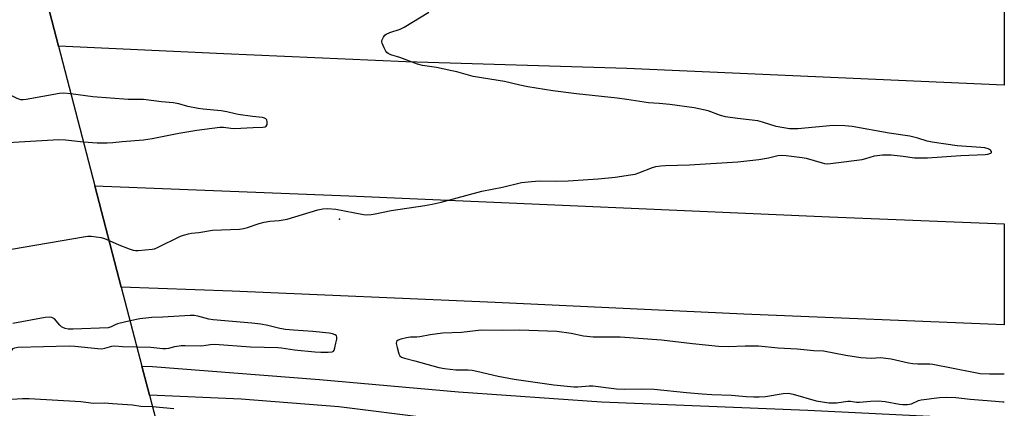
# Model space of a CAD drawing. Units: inches. Extents: x 1273765 to 1279765, y 529451 to 533452.
# Drawn here: x 1279412 to 1279765, y 531609 to 531748 of the extents above; entities that cross this region are included whole.
import ezdxf

# ---------------------------------------------------------------- set-up
doc = ezdxf.new("R2010")
doc.units = ezdxf.units.IN
doc.header["$MEASUREMENT"] = 0
for name, color, linetype in [('BRIDGE-Bridge', 2, 'Continuous'), ('ELEV-Spot Elevation', 7, 'Continuous'), ('TRANS-Road', 130, 'Continuous'), ('Undefined', 1, 'Continuous')]:
    doc.layers.add(name, color=color, linetype=linetype)

msp = doc.modelspace()

# ---------------------------------------------------------------- linework, layer by layer
at = {"layer": 'BRIDGE-Bridge'}
msp.add_lwpolyline([(1279416.28, 531775.33), (1279425.75, 531738.98), (1279438.78, 531688.97), (1279448.24, 531652.66), (1279455.63, 531624.29), (1279458.34, 531613.91), (1279470.03, 531569.01), (1279463.07, 531567.22), (1279459.99, 531567.31), (1279436.45, 531567.99), (1279429.69, 531568.19), (1279422.25, 531566.02), (1279419.05, 531565.09), (1279406.01, 531616.26), (1279403.68, 531625.39), (1279396.24, 531654.59), (1279386.92, 531691.17), (1279374.16, 531741.23), (1279364.92, 531777.48)], dxfattribs=at)
at = {"layer": 'ELEV-Spot Elevation'}
msp.add_point((1279526.4, 531677, 414.29), dxfattribs=at)
at = {"layer": 'TRANS-Road'}
msp.add_lwpolyline([(1279764.54, 531605.1), (1279764.54, 531595.14), (1279646.07, 531600.09), (1279598.14, 531601.6), (1279565.81, 531604.76), (1279558.48, 531605.69), (1279526.12, 531609.77), (1279491.14, 531612.54), (1279458.34, 531613.91), (1279455.63, 531624.28), (1279459.47, 531624.2), (1279519.27, 531619.61), (1279569.09, 531615.14), (1279620.22, 531611.53), (1279694.12, 531608.56)], close=True, dxfattribs=at)
for points in [[(1279764.55, 531760.71, 0), (1279764.55, 531724.96, 0), (1279629.32, 531730.95, 0), (1279550.22, 531733.33, 0), (1279484.95, 531736.19, 0), (1279425.75, 531738.98, 0), (1279416.28, 531775.33, 0)], [(1279764.54, 531675.32, 0), (1279764.54, 531639.19, 0), (1279671.2, 531642.92, 0), (1279582.22, 531647.11, 0), (1279487.97, 531651.18, 0), (1279448.24, 531652.66, 0), (1279438.78, 531688.96, 0), (1279529.71, 531685.37, 0), (1279701.99, 531677.79, 0)]]:
    msp.add_polyline3d(points, close=True, dxfattribs=at)
at = {"layer": 'Undefined'}
for points, elevation in [([(1279430.22, 531721.82), (1279427.7, 531722.1), (1279426.08, 531722.03), (1279414.23, 531719.87), (1279413.08, 531719.71), (1279412.24, 531719.73), (1279410.92, 531720.19), (1279405.74, 531722.81), (1279402.18, 531724.06), (1279399.67, 531724.76), (1279395.96, 531725.42), (1279393.01, 531725.83), (1279385.65, 531726.07), (1279381.35, 531726.8), (1279377.75, 531727.13)], 412), ([(1279434.68, 531704.71), (1279439.65, 531704.36), (1279443.2, 531704.26), (1279445.27, 531704.4), (1279448.53, 531704.8), (1279456.21, 531705.35), (1279459.33, 531705.85), (1279468.83, 531707.79), (1279475.26, 531708.83), (1279483.54, 531709.92), (1279484.89, 531709.93), (1279487.46, 531709.52), (1279488.8, 531709.44), (1279495.48, 531709.77), (1279499, 531709.87), (1279499.78, 531710.03), (1279500.18, 531710.28), (1279500.46, 531710.88), (1279500.52, 531711.84), (1279500.33, 531712.51), (1279500.01, 531712.85), (1279499.58, 531713.11), (1279498.79, 531713.33), (1279495.3, 531713.7), (1279490.14, 531714.42), (1279489.03, 531714.64), (1279486.11, 531715.41), (1279484.06, 531715.81), (1279477.56, 531716.34), (1279475.8, 531716.56), (1279472.03, 531717.27), (1279468.91, 531718.23), (1279466.8, 531718.66), (1279462.68, 531719.04), (1279456.21, 531719.8), (1279450.73, 531719.82), (1279438.01, 531720.79), (1279430.22, 531721.82)], 412), ([(1279384.34, 531701.28), (1279385.77, 531701.55), (1279387.92, 531702.11), (1279391.7, 531703.39), (1279393.41, 531703.64), (1279425.84, 531705.47), (1279428.3, 531705.4), (1279434.68, 531704.71)], 412), ([(1279394.19, 531662.62), (1279396.3, 531663.42), (1279397.96, 531663.92), (1279408.9, 531666.19), (1279435.43, 531670.82), (1279436.32, 531670.89), (1279437.5, 531670.84), (1279441.04, 531670.39), (1279442.18, 531670.11), (1279443.88, 531669.38)], 414), ([(1279451.4, 531640.55), (1279446.88, 531639.47), (1279446.1, 531639.17), (1279444.63, 531638.37), (1279443.58, 531638.11), (1279431.04, 531637.6), (1279429.25, 531637.58), (1279428.13, 531637.8), (1279427.36, 531638.14), (1279426.88, 531638.43), (1279426.24, 531639.03), (1279424.27, 531641.24), (1279423.84, 531641.58), (1279423.38, 531641.78), (1279422.38, 531641.86), (1279421.01, 531641.72), (1279409.38, 531639.56)], 414), ([(1279453.82, 531631.25), (1279458.87, 531631.14), (1279463.15, 531630.7), (1279464.21, 531630.68), (1279465.26, 531630.81), (1279467.42, 531631.38), (1279469.68, 531631.71), (1279471.11, 531631.74), (1279476.54, 531631.59), (1279477.79, 531631.71), (1279480.08, 531632.14), (1279481.72, 531632.24), (1279494.52, 531631.27), (1279504.31, 531631.03), (1279505.67, 531630.89), (1279510.28, 531630.19), (1279517.63, 531629.45), (1279519.7, 531629.3), (1279522.41, 531629.33), (1279523.79, 531629.52), (1279524.22, 531629.74), (1279524.5, 531630.12), (1279524.78, 531630.86), (1279525.15, 531632.56), (1279525.4, 531633.99), (1279525.44, 531634.76), (1279525.31, 531635.19), (1279524.81, 531635.6), (1279523.85, 531635.95), (1279522.77, 531636.19), (1279516.85, 531636.74), (1279509.89, 531637.18), (1279507.13, 531637.45), (1279505, 531637.81), (1279500.69, 531638.87), (1279498.21, 531639.36), (1279495, 531639.73), (1279481.15, 531640.91), (1279479.64, 531641.2), (1279475.62, 531642.28), (1279474.37, 531642.48), (1279472.96, 531642.48), (1279463.13, 531641.94), (1279459.14, 531641.81), (1279454.92, 531641.29), (1279451.4, 531640.55)], 414), ([(1279403.11, 531627.62), (1279405.6, 531628.04), (1279407.52, 531628.56), (1279407.99, 531628.8), (1279408.39, 531629.14), (1279409.11, 531630.2), (1279409.55, 531630.66), (1279410.1, 531630.94), (1279411.23, 531631.13), (1279429.52, 531631.57), (1279431.58, 531631.44), (1279439.79, 531630.66), (1279441.25, 531630.59), (1279442.37, 531630.73), (1279444.82, 531631.47), (1279445.91, 531631.67), (1279448.64, 531631.4), (1279453.82, 531631.25)], 414), ([(1279406.97, 531612.46), (1279412.88, 531612.8), (1279415.31, 531612.75), (1279433.79, 531611.64), (1279438.31, 531611.06), (1279442.18, 531611.15), (1279445.07, 531611.02), (1279452.24, 531610.47), (1279455.3, 531610.05), (1279459.39, 531609.88)], 416)]:
    msp.add_lwpolyline(points, dxfattribs=dict(at, elevation=elevation))
for points in [[(1279443.88, 531669.38, 414), (1279447.33, 531667.8, 414), (1279451.12, 531666.31, 414), (1279452.5, 531665.88, 414), (1279453.36, 531665.78, 414), (1279454.25, 531665.8, 414), (1279459.33, 531666.23, 414), (1279460.2, 531666.4, 414), (1279461.28, 531666.82, 414), (1279469.42, 531670.88, 414), (1279470.54, 531671.27, 414), (1279472.27, 531671.72, 414), (1279473.43, 531671.95, 414), (1279476.04, 531672.25, 414), (1279480.94, 531673.03, 414), (1279490.57, 531673.44, 414), (1279492.02, 531673.59, 414), (1279493.45, 531673.98, 414), (1279497.67, 531675.45, 414), (1279499.39, 531675.9, 414), (1279501.43, 531676.28, 414), (1279504.79, 531676.5, 414), (1279507.66, 531677.02, 414), (1279518.71, 531680.28, 414), (1279520.42, 531680.71, 414), (1279522.11, 531680.77, 414), (1279525.1, 531680.53, 414), (1279535.04, 531678.66, 414), (1279536.18, 531678.57, 414), (1279537.8, 531678.7, 414), (1279539.19, 531678.92, 414), (1279544.94, 531680.14, 414), (1279557.03, 531681.88, 414), (1279559.57, 531682.31, 414), (1279562.86, 531683.07, 414), (1279577.39, 531686.95, 414), (1279584.81, 531688.48, 414), (1279591.62, 531690.07, 414), (1279595.14, 531690.49, 414), (1279598.09, 531690.75, 414), (1279603.85, 531690.61, 414), (1279608.3, 531690.67, 414), (1279619.11, 531691.41, 414), (1279625.2, 531692.02, 414), (1279630.62, 531692.81, 414), (1279632.31, 531693.13, 414), (1279633.6, 531693.56, 414), (1279638.58, 531695.53, 414), (1279639.72, 531695.81, 414), (1279641.47, 531696.03, 414), (1279643.18, 531696.15, 414), (1279651.73, 531696.39, 414), (1279669.13, 531697.54, 414), (1279676.63, 531698.3, 414), (1279680.05, 531698.9, 414), (1279683.44, 531699.72, 414), (1279684.64, 531699.89, 414), (1279686.36, 531699.81, 414), (1279692.1, 531699.11, 414), (1279693.55, 531698.77, 414), (1279699.31, 531697.1, 414), (1279700.17, 531696.93, 414), (1279701.28, 531696.84, 414), (1279703.28, 531697.01, 414), (1279713.59, 531698.37, 414), (1279714.99, 531698.69, 414), (1279718.03, 531699.65, 414), (1279720.87, 531699.97, 414), (1279722.58, 531700.04, 414), (1279724.02, 531699.96, 414), (1279728.33, 531699.54, 414), (1279732.37, 531699, 414), (1279736.99, 531698.9, 414), (1279748.93, 531699.76, 414), (1279757.64, 531700.14, 414), (1279758.68, 531700.27, 414), (1279759.38, 531700.46, 414), (1279759.75, 531700.63, 414), (1279759.96, 531700.86, 414), (1279759.94, 531701.16, 414), (1279759.6, 531701.65, 414), (1279759.25, 531701.95, 414), (1279758.81, 531702.17, 414), (1279757.52, 531702.51, 414), (1279756.11, 531702.69, 414), (1279747.65, 531703.26, 414), (1279738.67, 531704.57, 414), (1279736.96, 531704.92, 414), (1279733.61, 531705.97, 414), (1279730.75, 531706.74, 414), (1279723.33, 531707.83, 414), (1279710.02, 531710.17, 414), (1279707.37, 531710.45, 414), (1279703.3, 531710.49, 414), (1279690.6, 531709.34, 414), (1279689.11, 531709.28, 414), (1279687.62, 531709.38, 414), (1279682.88, 531710.11, 414), (1279677.92, 531711.75, 414), (1279676.3, 531712.16, 414), (1279668.94, 531713.02, 414), (1279664.67, 531713.64, 414), (1279662.91, 531714.14, 414), (1279658.47, 531715.78, 414), (1279653.43, 531716.87, 414), (1279644.72, 531718.04, 414), (1279640.86, 531718.42, 414), (1279637.04, 531718.66, 414), (1279629.34, 531719.87, 414), (1279625.84, 531720.34, 414), (1279611.33, 531721.92, 414), (1279602.82, 531722.93, 414), (1279593.87, 531724.35, 414), (1279591.05, 531724.92, 414), (1279585.47, 531726.3, 414), (1279574.35, 531728.12, 414), (1279568.42, 531729.72, 414), (1279566.67, 531730.11, 414), (1279561.11, 531731.26, 414), (1279556.2, 531731.99, 414), (1279554.33, 531732.43, 414), (1279548.02, 531734.88, 414), (1279544.85, 531735.88, 414), (1279543.83, 531736.35, 414), (1279543.39, 531736.68, 414), (1279543.04, 531737.1, 414), (1279542.36, 531738.35, 414), (1279541.71, 531739.95, 414), (1279541.59, 531740.48, 414), (1279541.62, 531741, 414), (1279541.77, 531741.49, 414), (1279542.16, 531742.21, 414), (1279542.68, 531742.83, 414), (1279543.14, 531743.17, 414), (1279544.48, 531743.82, 414), (1279548.09, 531745.04, 414), (1279549.61, 531745.73, 414), (1279558.37, 531751.1, 414)], [(1279590.94, 531637.26, 414), (1279584.82, 531637.12, 414), (1279577.1, 531637.19, 414), (1279570.08, 531636.45, 414), (1279563.33, 531636.18, 414), (1279558.88, 531635.52, 414), (1279555.2, 531634.89, 414), (1279554.17, 531634.78, 414), (1279551.85, 531634.71, 414), (1279550.41, 531634.47, 414), (1279548.42, 531633.96, 414), (1279547.39, 531633.59, 414), (1279546.87, 531633.17, 414), (1279546.77, 531632.49, 414), (1279547.04, 531631.08, 414), (1279547.69, 531628.77, 414), (1279548.06, 531628.02, 414), (1279548.64, 531627.53, 414), (1279549.66, 531627.16, 414), (1279553.45, 531626.3, 414), (1279562.02, 531623.9, 414), (1279564.04, 531623.52, 414), (1279568.12, 531622.99, 414), (1279572.5, 531623.05, 414), (1279573.95, 531622.93, 414), (1279575.62, 531622.6, 414), (1279583.29, 531620.77, 414), (1279588.93, 531619.66, 414), (1279603.23, 531617.68, 414), (1279610.33, 531616.97, 414), (1279611.79, 531616.97, 414), (1279615.79, 531617.29, 414), (1279617.11, 531617.31, 414), (1279625.59, 531616.22, 414), (1279628.42, 531616.09, 414), (1279634.71, 531616.18, 414), (1279639.13, 531616.05, 414), (1279650.71, 531614.89, 414), (1279656.37, 531614.41, 414), (1279659.81, 531614.18, 414), (1279666.82, 531613.96, 414), (1279672.05, 531613.49, 414), (1279674.78, 531613.36, 414), (1279676.7, 531613.34, 414), (1279679.04, 531613.49, 414), (1279685.38, 531614.53, 414), (1279687.22, 531614.61, 414), (1279688.93, 531614.3, 414), (1279697.12, 531611.98, 414), (1279701.74, 531611.23, 414), (1279702.92, 531611.18, 414), (1279704.41, 531611.25, 414), (1279708.48, 531611.84, 414), (1279709.45, 531611.81, 414), (1279711.61, 531611.49, 414), (1279712.73, 531611.42, 414), (1279716.56, 531611.81, 414), (1279719.31, 531611.9, 414), (1279721.9, 531611.67, 414), (1279727.06, 531610.67, 414), (1279728.16, 531610.56, 414), (1279729.86, 531610.65, 414), (1279731.25, 531610.89, 414), (1279733.86, 531612.06, 414), (1279734.79, 531612.34, 414), (1279741.32, 531613.14, 414), (1279743.8, 531613.26, 414), (1279747.14, 531613.1, 414), (1279752.28, 531612.49, 414), (1279761.37, 531611.86, 414), (1279763.99, 531611.61, 414), (1279764.54, 531611.53, 414)], [(1279764.54, 531621.44, 414), (1279759.23, 531621.43, 414), (1279755.86, 531621.65, 414), (1279753.54, 531622.04, 414), (1279738.99, 531624.92, 414), (1279737.84, 531625.01, 414), (1279733.53, 531625.06, 414), (1279731.82, 531625.18, 414), (1279730.19, 531625.45, 414), (1279724.01, 531626.79, 414), (1279721.16, 531627.26, 414), (1279720.07, 531627.28, 414), (1279716.92, 531627.14, 414), (1279713.15, 531627.34, 414), (1279707.74, 531628.2, 414), (1279699.78, 531629.75, 414), (1279696.3, 531629.82, 414), (1279690.34, 531630.43, 414), (1279683.6, 531630.74, 414), (1279676.55, 531631.5, 414), (1279671.78, 531631.5, 414), (1279665.67, 531631.32, 414), (1279662.21, 531631.4, 414), (1279652.82, 531632.31, 414), (1279641.74, 531633.68, 414), (1279626.89, 531634.7, 414), (1279617.25, 531634.71, 414), (1279613.79, 531635.05, 414), (1279609.42, 531635.99, 414), (1279604.31, 531636.72, 414), (1279590.94, 531637.26, 414)], [(1279459.39, 531609.88, 416), (1279467.06, 531609.18, 416)]]:
    msp.add_polyline3d(points, dxfattribs=at)

doc.saveas('drawing.dxf')
